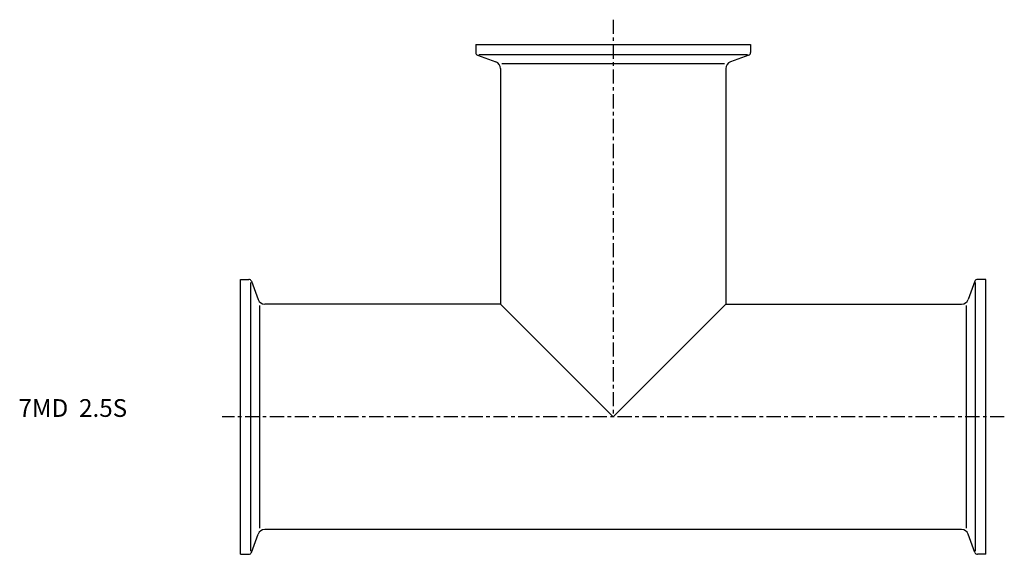
# Model space of a CAD drawing. Extents: x -62 to 215, y -39 to 112.
import ezdxf

# ---------------------------------------------------------------- set-up
doc = ezdxf.new("R2010")
doc.units = 0
doc.header["$MEASUREMENT"] = 0
doc.linetypes.add('CENTER', pattern=[7, 4, -1, 1, -1])
doc.layers.get('0').update_dxf_attribs({"linetype": 'CONTINUOUS'})

msp = doc.modelspace()

# ---------------------------------------------------------------- linework, layer by layer
at = {"linetype": 'CENTER'}
for p, q in [((105, 111.99), (105, 0)), ((215.24, 0), (-5.24, 0))]:
    msp.add_line(p, q, dxfattribs=at)
for p, q in [((66.25, 105), (143.75, 105)), ((66.25, 105), (66.25, 102.71)), ((143.75, 105), (143.75, 102.71)), ((66.78, 101.96), (71.93, 100.08)), ((67.11, 102.15), (142.89, 102.15)), ((143.22, 101.96), (138.07, 100.08)), ((73.25, 98.2), (73.25, 31.75)), ((73.63, 99.6), (136.37, 99.6)), ((136.75, 98.2), (136.75, 31.75)), ((0, -38.75), (0, 38.75)), ((0, 38.75), (2.29, 38.75)), ((2.85, -37.89), (2.85, 37.89)), ((3.04, 38.22), (4.92, 33.07)), ((206.96, 38.22), (205.08, 33.07)), ((207.15, -37.89), (207.15, 37.89)), ((210, 38.75), (207.71, 38.75)), ((210, -38.75), (210, 38.75)), ((5.4, -31.37), (5.4, 31.37)), ((73.25, 31.75), (6.8, 31.75)), ((73.25, 31.75), (105, 0)), ((105, 0), (136.75, 31.75)), ((136.75, 31.75), (203.2, 31.75)), ((204.6, -31.37), (204.6, 31.37)), ((3.04, -38.22), (4.92, -33.07)), ((203.2, -31.75), (6.8, -31.75)), ((206.96, -38.22), (205.08, -33.07)), ((0, -38.75), (2.29, -38.75)), ((210, -38.75), (207.71, -38.75))]:
    msp.add_line(p, q)
for centre, radius, start, end in [((67.05, 102.71), 0.8, 180, 250), ((142.95, 102.71), 0.8, 290, 0), ((71.25, 98.2), 2, 0, 70), ((138.75, 98.2), 2, 110, 180), ((2.29, 37.95), 0.8, 20, 90), ((207.71, 37.95), 0.8, 90, 160), ((6.8, 33.75), 2, 200, 270), ((203.2, 33.75), 2, 270, 340), ((6.8, -33.75), 2, 90, 160), ((203.2, -33.75), 2, 20, 90), ((2.29, -37.95), 0.8, 270, 340), ((207.71, -37.95), 0.8, 200, 270)]:
    msp.add_arc(centre, radius, start, end)

# ---------------------------------------------------------------- texts
msp.add_text('7MD  2.5S', height=5).set_placement((-62.6, 0))

doc.saveas('drawing.dxf')
